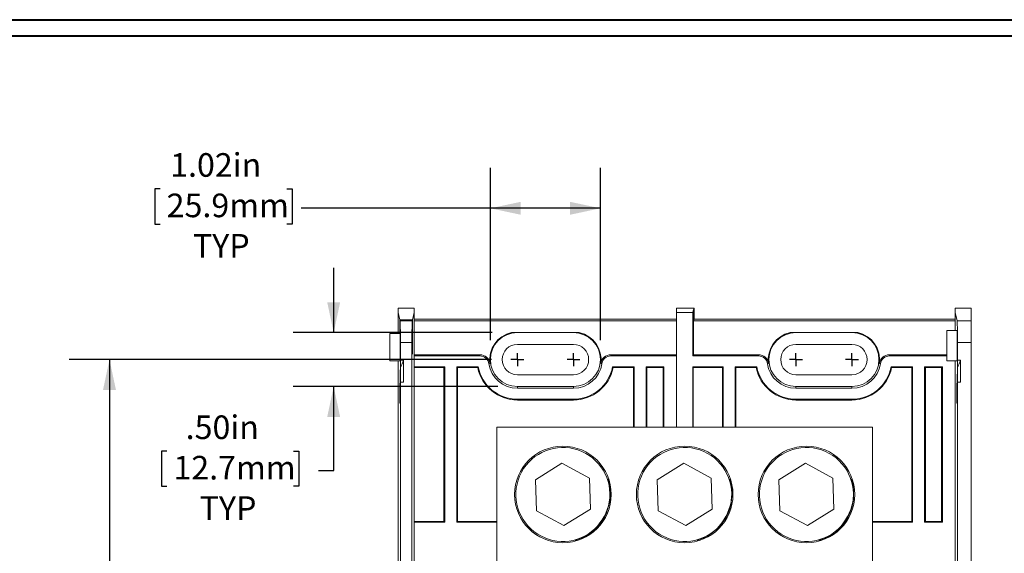
# Model space of a CAD drawing. Units: inches. Extents: x 0.3 to 10.7, y 0.3 to 8.3.
# Drawn here: x 1.9 to 4.9, y 6.5 to 8.1 of the extents above; entities that cross this region are included whole.
import ezdxf

# ---------------------------------------------------------------- set-up
doc = ezdxf.new("R2010")
doc.units = ezdxf.units.IN
doc.header["$MEASUREMENT"] = 0
doc.layers.add('DETAIL', color=7, linetype='Continuous')
doc.styles.add('SLDTEXTSTYLE0', font='TXT', dxfattribs={"width": 0.605})
doc.dimstyles.new('SLDDIMSTYLE1', dxfattribs={"dimtxt": 0.07078, "dimasz": 0.094, "dimexe": 0, "dimexo": 0.0625, "dimgap": 0.017695, "dimtad": 0, "dimtih": 1, "dimtoh": 1, "dimlfac": 3, "dimrnd": 1e-09, "dimzin": 12, "dimdsep": 46, "dimtxsty": 'SLDTEXTSTYLE0', "dimsah": 1, "dimcen": 0.09, "dimadec": 0, "dimazin": 3, "dimtfac": 1, "dimtofl": 0, "dimtmove": 0, "dimatfit": 3, "dimfxl": 1, "dimfrac": 2, "dimtolj": 1, "dimtzin": 12, "dimarcsym": 0})
doc.dimstyles.new('SLDDIMSTYLE2', dxfattribs={"dimtxt": 0.07078, "dimasz": 0.094, "dimexe": 0, "dimexo": 0.0625, "dimgap": 0.017695, "dimtad": 0, "dimtih": 1, "dimtoh": 1, "dimlfac": 3, "dimrnd": 1e-09, "dimzin": 4, "dimdsep": 46, "dimtxsty": 'SLDTEXTSTYLE0', "dimsah": 1, "dimcen": 0.09, "dimadec": 0, "dimazin": 1, "dimtfac": 1, "dimtmove": 0, "dimatfit": 0, "dimfxl": 1, "dimfrac": 2, "dimtolj": 1, "dimtzin": 12, "dimarcsym": 0})

# ---------------------------------------------------------------- blocks, each defined once
blk = doc.blocks.new('_D_2')
at = {"layer": 'DETAIL'}
for p, q in [((2.8771, 7.163), (2.8771, 7.363)), ((3.3664, 7.163), (2.7521, 7.163)), ((3.3843, 6.9964), (2.7521, 6.9964)), ((2.8771, 6.7368), (2.8771, 6.9964)), ((2.3619, 6.7969), (2.3457, 6.7969)), ((2.3457, 6.7969), (2.3457, 6.6882)), ((2.7535, 6.7969), (2.7697, 6.7969)), ((2.7697, 6.7969), (2.7697, 6.6882)), ((2.8305, 6.7368), (2.8771, 6.7368)), ((2.3457, 6.6882), (2.3619, 6.6882)), ((2.7697, 6.6882), (2.7535, 6.6882))]:
    blk.add_line(p, q, dxfattribs=at)
for points in [[(2.8771, 7.163), (2.8971, 7.257), (2.8571, 7.257)], [(2.8771, 6.9964), (2.8571, 6.9024), (2.8971, 6.9024)]]:
    blk.add_solid(points, dxfattribs=at)
at = {"layer": 'DETAIL', "char_height": 0.07292, "attachment_point": 1, "style": 'SLDTEXTSTYLE0'}
for s, insert in [('.50in', (2.42, 6.9071, -0.5904)), ('12.7mm', (2.3822, 6.7822, -0.5904)), ('TYP', (2.4632, 6.6573, -0.5904))]:
    blk.add_mtext(s, dxfattribs=dict(at, insert=insert))
blk = doc.blocks.new('_D_3')
at = {"layer": 'DETAIL'}
for p, q in [((3.3609, 7.1397), (3.3609, 7.672)), ((3.7009, 7.1397), (3.7009, 7.672)), ((2.3411, 7.6071), (2.3249, 7.6071)), ((2.3249, 7.6071), (2.3249, 7.4984)), ((2.7327, 7.6071), (2.7489, 7.6071)), ((2.7489, 7.6071), (2.7489, 7.4984)), ((3.3609, 7.547), (2.7772, 7.547)), ((3.7009, 7.547), (3.3609, 7.547)), ((2.3249, 7.4984), (2.3411, 7.4984)), ((2.7489, 7.4984), (2.7327, 7.4984))]:
    blk.add_line(p, q, dxfattribs=at)
for points in [[(3.3609, 7.547), (3.4549, 7.527), (3.4549, 7.567)], [(3.7009, 7.547), (3.6069, 7.567), (3.6069, 7.527)]]:
    blk.add_solid(points, dxfattribs=at)
at = {"layer": 'DETAIL', "char_height": 0.07292, "attachment_point": 1, "style": 'SLDTEXTSTYLE0'}
for s, insert in [('1.02in', (2.3721, 7.7173, -0.5904)), ('25.9mm', (2.3613, 7.5924, -0.5904)), ('TYP', (2.4423, 7.4675, -0.5904))]:
    blk.add_mtext(s, dxfattribs=dict(at, insert=insert))
blk = doc.blocks.new('_D_6')
at = {"layer": 'DETAIL'}
for p, q in [((3.3643, 7.0797), (2.0598, 7.0797)), ((2.1848, 7.0797), (2.1848, 6.4129)), ((1.962, 6.288), (1.9458, 6.288)), ((1.9458, 6.288), (1.9458, 6.1793)), ((2.4076, 6.288), (2.4238, 6.288)), ((2.4238, 6.288), (2.4238, 6.1793)), ((1.9458, 6.1793), (1.962, 6.1793)), ((2.4238, 6.1793), (2.4076, 6.1793)), ((2.1848, 5.4964), (2.1848, 6.1631)), ((3.3643, 5.4964), (2.0598, 5.4964))]:
    blk.add_line(p, q, dxfattribs=at)
for points in [[(2.1848, 7.0797), (2.1648, 6.9857), (2.2048, 6.9857)], [(2.1848, 5.4964), (2.2048, 5.5904), (2.1648, 5.5904)]]:
    blk.add_solid(points, dxfattribs=at)
at = {"layer": 'DETAIL', "char_height": 0.07292, "attachment_point": 1, "style": 'SLDTEXTSTYLE0'}
for s, insert in [('4.75in', (2.0201, 6.3982, -0.5904)), ('120.7mm', (1.9822, 6.2733, -0.5904))]:
    blk.add_mtext(s, dxfattribs=dict(at, insert=insert))
blk = doc.blocks.new('SW_CENTERMARKSYMBOL_0')
at = {"layer": 'DETAIL', "color": 0}
for q in [(-0.02, 0), (0, 0.02), (0, -0.02), (0.02, 0)]:
    blk.add_line((0, 0), q, dxfattribs=at)
blk = doc.blocks.new('SW_CENTERMARKSYMBOL_1')
at = {"layer": 'DETAIL', "color": 0}
for q in [(-0.02, 0), (0, 0.02), (0, -0.02), (0.02, 0)]:
    blk.add_line((0, 0), q, dxfattribs=at)
blk = doc.blocks.new('SW_CENTERMARKSYMBOL_2')
at = {"layer": 'DETAIL', "color": 0}
for q in [(-0.02, 0), (0, 0.02), (0, -0.02), (0.02, 0)]:
    blk.add_line((0, 0), q, dxfattribs=at)
blk = doc.blocks.new('SW_CENTERMARKSYMBOL_3')
at = {"layer": 'DETAIL', "color": 0}
for q in [(-0.02, 0), (0, 0.02), (0, -0.02), (0.02, 0)]:
    blk.add_line((0, 0), q, dxfattribs=at)

msp = doc.modelspace()

# ---------------------------------------------------------------- linework, layer by layer
at = {"color": 7, "linetype": 'Continuous', "lineweight": 40}
for p, q in [((0.32993, 8.12957), (10.62993, 8.12957)), ((0.37993, 8.07957), (10.57993, 8.07957))]:
    msp.add_line(p, q, dxfattribs=at)
at = {"color": 7, "linetype": 'Continuous', "lineweight": 15}
for p, q in [((3.07593, 7.22525), (3.07593, 7.23806)), ((3.07593, 7.23806), (3.12593, 7.23806)), ((3.12593, 7.23806), (3.12593, 7.22525)), ((3.93593, 7.23806), (3.99001, 7.23806)), ((3.93593, 7.22525), (3.93593, 7.23806)), ((3.99001, 7.23806), (3.98826, 7.23456)), ((3.99001, 7.2047), (3.99001, 7.23806)), ((4.79593, 7.23804), (4.79593, 7.22523)), ((4.79593, 7.23804), (4.84593, 7.23804)), ((4.84593, 7.23804), (4.84593, 7.19896)), ((3.07593, 7.16044), (3.07593, 7.22525)), ((3.08155, 7.20277), (3.07593, 7.22525)), ((3.12593, 7.22525), (3.12032, 7.20277)), ((3.12593, 7.09099), (3.12593, 7.22525)), ((3.93593, 7.22525), (3.98593, 7.22525)), ((3.93593, 6.87137), (3.93593, 7.22525)), ((3.98826, 7.23456), (3.98593, 7.22525)), ((3.98593, 7.09099), (3.98593, 7.22525)), ((3.98826, 7.20121), (3.98826, 7.23456)), ((4.79593, 7.16955), (4.79593, 7.22523)), ((4.8025, 7.19896), (4.79593, 7.22523)), ((3.08162, 7.16044), (3.08155, 7.20277)), ((3.08155, 7.20277), (3.12032, 7.20277)), ((3.08216, 7.20033), (3.0821, 7.16044)), ((3.0825, 7.19898), (3.08216, 7.20033)), ((3.08216, 7.20033), (3.11971, 7.20033)), ((3.0825, 7.19898), (3.11937, 7.19898)), ((3.11971, 7.20033), (3.11937, 7.19898)), ((3.11979, 7.14488), (3.11971, 7.20033)), ((3.12032, 7.20277), (3.12023, 7.14488)), ((3.12593, 7.2047), (3.93593, 7.2047)), ((3.12593, 7.19888), (3.93593, 7.19888)), ((3.98826, 7.20121), (3.98768, 7.19888)), ((3.98768, 7.09448), (3.98768, 7.19888)), ((3.98768, 7.19888), (4.79593, 7.19888)), ((3.99001, 7.2047), (3.98826, 7.20121)), ((3.99001, 7.2047), (4.79593, 7.2047)), ((4.8025, 7.19896), (4.84593, 7.19896)), ((4.84593, 7.19896), (4.84593, 7.13233)), ((3.05093, 7.16044), (3.0821, 7.16044)), ((3.05093, 7.16044), (3.05093, 7.0762)), ((3.63545, 7.16304), (3.42641, 7.16304)), ((4.49545, 7.16304), (4.28641, 7.16304)), ((4.80186, 7.16955), (4.77093, 7.16955)), ((4.77093, 7.07622), (4.77093, 7.16955)), ((3.08306, 7.07756), (3.08306, 7.13235)), ((3.11881, 7.13235), (3.08306, 7.13235)), ((3.11881, 5.44372), (3.11881, 7.13235)), ((3.6176, 7.12654), (3.44427, 7.12654)), ((4.4776, 7.12654), (4.30427, 7.12654)), ((4.80306, 7.07758), (4.80306, 7.13233)), ((4.84593, 7.13233), (4.80306, 7.13233)), ((4.84593, 5.44374), (4.84593, 7.13233)), ((3.3288, 7.09448), (3.12593, 7.09448)), ((3.12593, 7.09099), (3.12593, 7.05703)), ((3.3288, 7.09099), (3.12593, 7.09099)), ((3.3288, 7.09099), (3.3288, 7.09448)), ((3.73307, 7.09448), (3.73307, 7.09099)), ((3.93593, 7.09448), (3.73307, 7.09448)), ((3.93593, 7.09099), (3.73307, 7.09099)), ((3.93593, 7.09099), (3.93593, 6.87137)), ((3.98593, 7.09099), (3.98768, 7.09448)), ((4.1888, 7.09099), (3.98593, 7.09099)), ((4.1888, 7.09448), (3.98768, 7.09448)), ((4.1888, 7.09099), (4.1888, 7.09448)), ((4.59307, 7.09448), (4.59307, 7.09099)), ((4.77093, 7.09448), (4.59307, 7.09448)), ((4.77093, 7.09099), (4.59307, 7.09099)), ((3.05093, 7.0762), (3.08186, 7.0762)), ((3.07593, 6.80586), (3.07593, 7.0762)), ((3.08298, 7.05496), (3.08298, 6.99881)), ((3.0926, 7.07756), (3.08306, 7.07756)), ((3.0926, 7.00959), (3.0926, 7.07756)), ((3.12593, 7.05703), (3.12593, 6.57737)), ((3.21993, 7.05703), (3.12593, 7.05703)), ((3.2176, 7.0547), (3.12593, 7.0547)), ((3.21993, 7.05703), (3.2176, 7.0547)), ((3.2176, 7.0547), (3.2176, 6.5797)), ((3.21993, 7.05703), (3.21993, 6.57737)), ((3.32371, 7.05703), (3.25694, 7.05703)), ((3.25694, 6.57737), (3.25694, 7.05703)), ((3.25694, 7.05703), (3.25927, 7.0547)), ((3.25927, 6.5797), (3.25927, 7.0547)), ((3.32179, 7.0547), (3.25927, 7.0547)), ((3.32179, 7.0547), (3.32371, 7.05703)), ((3.35992, 7.06753), (3.35646, 7.06703)), ((3.70541, 7.06703), (3.70195, 7.06753)), ((3.80493, 7.05703), (3.73816, 7.05703)), ((3.74007, 7.0547), (3.73816, 7.05703)), ((3.8026, 7.0547), (3.74007, 7.0547)), ((3.80493, 7.05703), (3.8026, 7.0547)), ((3.8026, 7.0547), (3.8026, 6.87137)), ((3.80493, 7.05703), (3.80493, 6.87137)), ((3.89659, 7.05703), (3.84194, 7.05703)), ((3.84194, 6.87137), (3.84194, 7.05703)), ((3.84194, 7.05703), (3.84427, 7.0547)), ((3.89427, 7.0547), (3.84427, 7.0547)), ((3.84427, 6.87137), (3.84427, 7.0547)), ((3.89427, 7.0547), (3.89659, 7.05703)), ((3.89427, 6.87137), (3.89427, 7.0547)), ((3.89659, 6.87137), (3.89659, 7.05703)), ((4.07993, 7.05703), (3.98593, 7.05703)), ((3.98593, 6.87137), (3.98593, 7.05703)), ((3.9871, 7.0547), (3.98593, 7.05703)), ((3.9871, 7.0547), (3.9871, 6.87137)), ((4.0776, 7.0547), (3.9871, 7.0547)), ((4.07993, 7.05703), (4.0776, 7.0547)), ((4.0776, 7.0547), (4.0776, 6.87137)), ((4.07993, 7.05703), (4.07993, 6.87137)), ((4.11694, 6.87137), (4.11694, 7.05703)), ((4.18371, 7.05703), (4.11694, 7.05703)), ((4.11694, 7.05703), (4.11927, 7.0547)), ((4.11927, 6.87137), (4.11927, 7.0547)), ((4.18179, 7.0547), (4.11927, 7.0547)), ((4.18179, 7.0547), (4.18371, 7.05703)), ((4.21992, 7.06753), (4.21646, 7.06703)), ((4.56541, 7.06703), (4.56195, 7.06753)), ((4.66493, 7.05703), (4.59816, 7.05703)), ((4.60007, 7.0547), (4.59816, 7.05703)), ((4.6626, 7.0547), (4.60007, 7.0547)), ((4.66493, 7.05703), (4.6626, 7.0547)), ((4.6626, 7.0547), (4.6626, 6.5797)), ((4.66493, 7.05703), (4.66493, 6.57737)), ((4.75659, 7.05703), (4.70194, 7.05703)), ((4.70194, 6.57737), (4.70194, 7.05703)), ((4.70194, 7.05703), (4.70427, 7.0547)), ((4.75427, 7.0547), (4.70427, 7.0547)), ((4.70427, 6.5797), (4.70427, 7.0547)), ((4.75427, 7.0547), (4.75659, 7.05703)), ((4.75427, 6.5797), (4.75427, 7.0547)), ((4.75659, 6.57737), (4.75659, 7.05703)), ((4.77093, 7.07622), (4.80186, 7.07622)), ((4.79593, 6.80586), (4.79593, 7.07622)), ((4.79593, 7.07622), (4.79593, 6.80253)), ((4.80298, 7.05498), (4.80298, 6.99883)), ((4.8126, 7.07758), (4.80306, 7.07758)), ((4.8126, 7.00961), (4.8126, 7.07758)), ((3.44427, 7.03287), (3.6176, 7.03287)), ((4.30427, 7.03287), (4.4776, 7.03287)), ((3.08306, 5.44372), (3.08306, 7.00959)), ((3.0926, 7.00959), (3.08306, 7.00959)), ((3.44427, 6.99637), (3.44427, 6.99099)), ((3.44427, 6.99637), (3.6176, 6.99637)), ((3.6176, 6.99637), (3.6176, 6.99099)), ((4.30427, 6.99637), (4.30427, 6.99099)), ((4.30427, 6.99637), (4.4776, 6.99637)), ((4.4776, 6.99637), (4.4776, 6.99099)), ((4.80306, 5.44374), (4.80306, 7.00961)), ((4.8126, 7.00961), (4.80306, 7.00961)), ((3.08186, 6.97787), (3.08276, 6.97787)), ((3.6176, 6.99099), (3.44427, 6.99099)), ((4.4776, 6.99099), (4.30427, 6.99099)), ((4.80186, 6.97789), (4.80276, 6.97789)), ((3.6176, 6.95703), (3.44427, 6.95703)), ((3.44427, 6.9547), (3.44427, 6.95703)), ((3.6176, 6.9547), (3.44427, 6.9547)), ((3.6176, 6.9547), (3.6176, 6.95703)), ((4.4776, 6.95703), (4.30427, 6.95703)), ((4.30427, 6.9547), (4.30427, 6.95703)), ((4.4776, 6.9547), (4.30427, 6.9547)), ((4.4776, 6.9547), (4.4776, 6.95703)), ((4.54093, 6.87137), (3.38093, 6.87137)), ((3.38093, 6.87137), (3.38093, 5.7047)), ((4.54093, 6.87137), (4.54093, 5.7047)), ((3.07593, 6.68688), (3.07593, 6.80586)), ((4.79593, 6.68688), (4.79593, 6.80586)), ((3.58184, 6.75921), (3.5001, 6.70845)), ((3.66668, 6.7138), (3.58184, 6.75921)), ((3.95784, 6.75921), (3.8761, 6.70845)), ((4.04268, 6.7138), (3.95784, 6.75921)), ((4.33384, 6.75921), (4.2521, 6.70845)), ((4.41868, 6.7138), (4.33384, 6.75921)), ((3.5001, 6.70845), (3.50319, 6.61227)), ((3.66977, 6.61762), (3.66668, 6.7138)), ((3.8761, 6.70845), (3.87919, 6.61227)), ((4.04577, 6.61762), (4.04268, 6.7138)), ((4.2521, 6.70845), (4.25519, 6.61227)), ((4.42177, 6.61762), (4.41868, 6.7138)), ((4.79593, 6.69021), (4.79593, 5.88586)), ((3.07593, 5.88919), (3.07593, 6.68688)), ((4.79593, 5.88919), (4.79593, 6.68688)), ((3.50319, 6.61227), (3.58802, 6.56686)), ((3.58802, 6.56686), (3.66977, 6.61762)), ((3.87919, 6.61227), (3.96402, 6.56686)), ((3.96402, 6.56686), (4.04577, 6.61762)), ((4.25519, 6.61227), (4.34002, 6.56686)), ((4.34002, 6.56686), (4.42177, 6.61762)), ((3.12593, 6.5797), (3.2176, 6.5797)), ((3.12593, 6.57737), (3.12593, 5.9987)), ((3.12593, 6.57737), (3.21993, 6.57737)), ((3.21993, 6.57737), (3.2176, 6.5797)), ((3.25694, 6.57737), (3.25927, 6.5797)), ((3.25694, 6.57737), (3.37357, 6.57737)), ((3.25927, 6.5797), (3.38093, 6.5797)), ((3.37357, 6.57737), (3.37427, 6.57807)), ((3.38093, 6.57807), (3.37427, 6.57807)), ((4.54093, 6.5797), (4.6626, 6.5797)), ((4.5476, 6.57807), (4.54093, 6.57807)), ((4.5476, 6.57807), (4.54829, 6.57737)), ((4.54829, 6.57737), (4.66493, 6.57737)), ((4.66493, 6.57737), (4.6626, 6.5797)), ((4.70194, 6.57737), (4.70427, 6.5797)), ((4.70194, 6.57737), (4.75659, 6.57737)), ((4.70427, 6.5797), (4.75427, 6.5797)), ((4.75427, 6.5797), (4.75659, 6.57737))]:
    msp.add_line(p, q, dxfattribs=at)
at = {"color": 8, "linetype": 'Continuous', "lineweight": 15}
for p, q in [((3.12023, 7.13008), (3.11978, 7.13008)), ((3.11979, 7.14488), (3.12023, 7.14488)), ((3.08275, 6.97678), (3.08097, 6.97678)), ((4.80275, 6.9768), (4.80097, 6.9768))]:
    msp.add_line(p, q, dxfattribs=at)
at = {"color": 7, "linetype": 'Continuous', "lineweight": 15}
for centre in [(3.58493, 6.66304), (3.96093, 6.66304), (4.33693, 6.66304)]:
    msp.add_circle(centre, 0.14917, dxfattribs=at)
for centre, radius, start, end in [((3.44427, 7.0797), 0.08522, 102.09216, 188.21321), ((3.44427, 7.0797), 0.08333, 90, 270), ((3.6176, 7.0797), 0.08333, 270, 90), ((3.6176, 7.0797), 0.08522, 351.78679, 77.90784), ((4.30427, 7.0797), 0.08522, 102.09216, 188.21321), ((4.30427, 7.0797), 0.08333, 90, 270), ((4.4776, 7.0797), 0.08333, 270, 90), ((4.4776, 7.0797), 0.08522, 351.78679, 77.90784), ((3.44427, 7.0797), 0.04683, 90, 270), ((3.6176, 7.0797), 0.04683, 270, 90), ((4.30427, 7.0797), 0.04683, 90, 270), ((4.4776, 7.0797), 0.04683, 270, 90), ((3.3288, 7.06304), 0.03144, 8.21321, 90), ((3.3288, 7.06304), 0.02795, 8.21321, 90), ((3.73307, 7.06304), 0.03144, 90, 171.78679), ((3.73307, 7.06304), 0.02795, 90, 171.78679), ((4.1888, 7.06304), 0.03144, 8.21321, 90), ((4.1888, 7.06304), 0.02795, 8.21321, 90), ((4.59307, 7.06304), 0.03144, 90, 171.78679), ((4.59307, 7.06304), 0.02795, 90, 171.78679), ((2.95486, 7.12287), 0.145, 332.07463, 341.79205), ((3.44427, 7.0797), 0.125, 191.53696, 270), ((3.44427, 7.0797), 0.12267, 190.65078, 270), ((3.44427, 7.0797), 0.08872, 188.21321, 270), ((3.6176, 7.0797), 0.08872, 270, 351.78679), ((3.6176, 7.0797), 0.12267, 270, 349.34922), ((3.6176, 7.0797), 0.125, 270, 348.46304), ((4.30427, 7.0797), 0.125, 191.53696, 270), ((4.30427, 7.0797), 0.12267, 190.65078, 270), ((4.30427, 7.0797), 0.08872, 188.21321, 270), ((4.4776, 7.0797), 0.08872, 270, 351.78679), ((4.4776, 7.0797), 0.12267, 270, 349.34922), ((4.4776, 7.0797), 0.125, 270, 348.46304), ((4.67486, 7.12289), 0.145, 332.07463, 341.79205), ((3.58493, 6.66304), 0.14517, 350.76324, 312.91844), ((3.96093, 6.66304), 0.14517, 350.76324, 312.91844), ((4.33693, 6.66304), 0.14517, 350.76324, 312.91844), ((3.58493, 6.66304), 0.14583, 295.70946, 2.23853), ((3.96093, 6.66304), 0.14583, 295.70946, 2.23853), ((4.33693, 6.66304), 0.14583, 295.70946, 2.23853)]:
    msp.add_arc(centre, radius, start, end, dxfattribs=at)
for centre, major_axis, ratio, start_param, end_param in [((3.08248, 7.13235), (0, 0.06667), 0.0087269, 4.712389, 6.2482787), ((3.11939, 7.13235), (0, 0.06667), 0.0087269, 0.0349066, 1.5707963), ((4.80248, 7.13233), (0, 0.06667), 0.0087269, 4.712389, 6.2482787), ((3.08186, 7.12287), (0, 0.04667), 0.0087269, 3.1415927, 5.6481865), ((4.80186, 7.12289), (0, 0.04667), 0.0087269, 4.712389, 6.2831853), ((3.12001, 7.12287), (0, 0.02667), 0.0087269, 1.2970015, 4.9861838), ((3.1195, 7.13909), (0, 0.03333), 0.0087269, 4.4385941, 4.8869219), ((3.12051, 7.13909), (0, 0.03333), 0.0087269, 1.3962634, 1.8445912), ((4.80186, 7.12289), (0, 0.04667), 0.0087269, 3.1415927, 4.712389), ((3.08186, 7.12287), (0, 0.145), 0.0087269, 2.5307274, 4.2249993), ((3.08186, 7.12287), (0, 0.145), 0.0087269, 4.2249993, 4.3946004), ((4.80186, 7.12289), (0, 0.145), 0.0087269, 2.5307274, 4.2249993), ((4.80186, 7.12289), (0, 0.145), 0.0087269, 4.2249993, 4.3946004), ((3.08105, 6.99044), (0, 0.01667), 0.0087269, 5.6723201, 8.8139127), ((3.08186, 7.12287), (0, 0.17833), 0.0087269, 2.5307274, 3.9431026), ((3.08186, 7.12287), (0, 0.17833), 0.0087269, 3.9431026, 4.0241597), ((4.80105, 6.99046), (0, 0.01667), 0.0087269, 5.6723201, 8.8139127), ((4.80186, 7.12289), (0, 0.17833), 0.0087269, 2.5307274, 3.9431026), ((4.80186, 7.12289), (0, 0.17833), 0.0087269, 3.9431026, 4.0241597), ((3.56232, 6.67514), (-0.14972, 0.08014), 0.9863459, 2.856699, 3.4264863), ((3.93832, 6.67514), (-0.14972, 0.08014), 0.9863459, 2.856699, 3.4264863), ((4.31432, 6.67514), (-0.14972, 0.08014), 0.9863459, 2.856699, 3.4264863), ((3.37356, 6.54404), (-0.02358, -0.02358), 0.9996955, 3.704237, 3.9268385), ((3.37426, 6.54473), (-0.02358, -0.02358), 0.9996955, 3.7256608, 3.9268385), ((4.54761, 6.54473), (0.02358, -0.02358), 0.9996955, 2.3563468, 2.5575245), ((4.5483, 6.54404), (0.02358, -0.02358), 0.9996955, 2.3563468, 2.5789483)]:
    msp.add_ellipse(centre, major_axis=major_axis, ratio=ratio, start_param=start_param, end_param=end_param, dxfattribs=at)
for points, knots in [([(3.72822, 6.63973), (3.72929, 6.64822), (3.73144, 6.6652), (3.72985, 6.689), (3.7258, 6.70352), (3.72405, 6.7098)], [0, 0, 0, 0, 0.3620694, 0.724142, 1, 1, 1, 1]), ([(4.10422, 6.63973), (4.10529, 6.64822), (4.10744, 6.6652), (4.10585, 6.689), (4.1018, 6.70352), (4.10005, 6.7098)], [0, 0, 0, 0, 0.36206944, 0.724142, 1, 1, 1, 1]), ([(4.48022, 6.63973), (4.48129, 6.64822), (4.48344, 6.6652), (4.48185, 6.689), (4.4778, 6.70352), (4.47605, 6.7098)], [0, 0, 0, 0, 0.3620694, 0.7241419, 1, 1, 1, 1]), ([(3.62319, 6.52128), (3.62976, 6.52349), (3.6445, 6.52844), (3.66511, 6.54043), (3.67769, 6.55141), (3.68379, 6.55673)], [0, 0, 0, 0, 0.2933865, 0.6579071, 1, 1, 1, 1]), ([(3.99919, 6.52128), (4.00576, 6.52349), (4.0205, 6.52844), (4.04111, 6.54043), (4.05369, 6.55141), (4.05979, 6.55673)], [0, 0, 0, 0, 0.2933865, 0.6579074, 1, 1, 1, 1]), ([(4.37519, 6.52128), (4.38176, 6.52349), (4.3965, 6.52844), (4.41711, 6.54043), (4.42969, 6.55141), (4.43579, 6.55673)], [0, 0, 0, 0, 0.293386, 0.6579072, 1, 1, 1, 1])]:
    msp.add_open_spline(points, degree=3, knots=knots, dxfattribs=at)

# ---------------------------------------------------------------- block references
at = {"layer": 'DETAIL'}
for name, p in [('SW_CENTERMARKSYMBOL_0', (3.44427, 7.0797)), ('SW_CENTERMARKSYMBOL_1', (3.6176, 7.0797)), ('SW_CENTERMARKSYMBOL_2', (4.30427, 7.0797)), ('SW_CENTERMARKSYMBOL_3', (4.4776, 7.0797))]:
    msp.add_blockref(name, p, dxfattribs=at)

# ---------------------------------------------------------------- dimensions: what is measured, and where the dimension line sits
dim = msp.add_linear_dim(base=(3.70093, 7.54702), p1=(3.36093, 7.0797), p2=(3.70093, 7.0797), text='<>\\PTYP', dimstyle='SLDDIMSTYLE1', dxfattribs=at)
dim.commit()
dim.dimension.update_dxf_attribs({"geometry": '_D_3', "text_midpoint": (2.53687, 7.54702), "dimtype": 160})
dim = msp.add_linear_dim(base=(2.87708, 6.99637), p1=(3.42641, 7.16304), p2=(3.44427, 6.99637), angle=90, text='<>\\PTYP', dimstyle='SLDDIMSTYLE2', dxfattribs=at)
dim.commit()
dim.dimension.update_dxf_attribs({"geometry": '_D_2', "text_midpoint": (2.87708, 6.73684), "dimtype": 160})
dim = msp.add_linear_dim(base=(2.18479, 5.49637), p1=(3.42427, 7.0797), p2=(3.42427, 5.49637), angle=90, dimstyle='SLDDIMSTYLE1', dxfattribs=at)
dim.commit()
dim.dimension.update_dxf_attribs({"geometry": '_D_6', "text_midpoint": (2.18479, 6.28804), "dimtype": 160})

doc.saveas('drawing.dxf')
